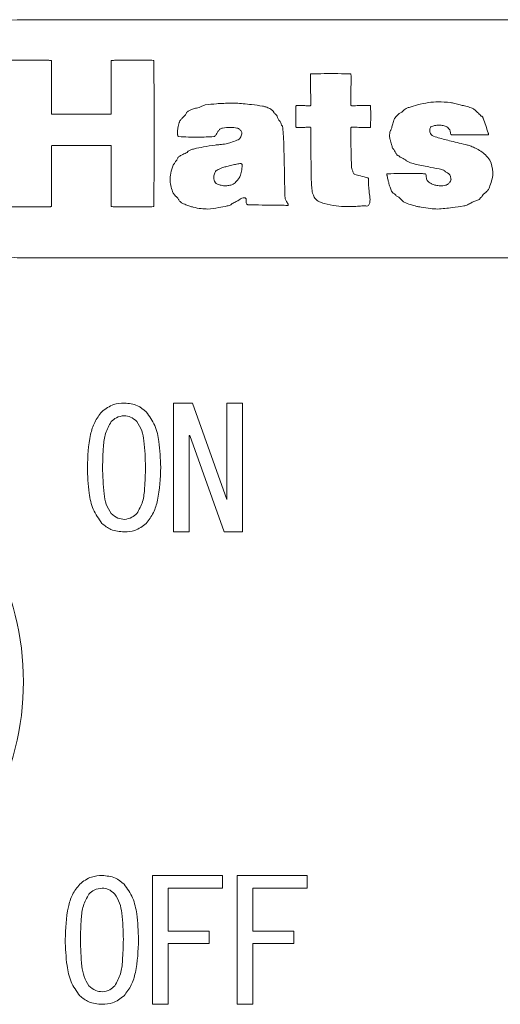
# Model space of a CAD drawing. Units: millimetres. Extents: x 6 to 589, y 9 to 411.
# Drawn here: x 180 to 184, y 206 to 214 of the extents above; entities that cross this region are included whole.
import ezdxf

# ---------------------------------------------------------------- set-up
doc = ezdxf.new("R2010")
doc.units = ezdxf.units.MM

msp = doc.modelspace()

# ---------------------------------------------------------------- linework, layer by layer
at = {"color": 7, "linetype": 'Continuous', "lineweight": 15}
for p, q in [((189.1148, 214.3277), (180.1148, 214.3277)), ((180.1148, 212.3277), (189.1148, 212.3277)), ((181.3753, 211.1075), (181.5344, 211.1075)), ((181.3753, 210.0258), (181.3753, 211.1075)), ((181.5344, 211.1075), (181.823, 210.2973)), ((181.8249, 210.2973), (181.8249, 211.1075)), ((181.8249, 211.1075), (181.9562, 211.1075)), ((181.9562, 211.1075), (181.9562, 210.0258)), ((181.5122, 210.8356), (181.5067, 210.8356)), ((181.5067, 210.8356), (181.5067, 210.0258)), ((181.8008, 210.0258), (181.5122, 210.8356)), ((181.823, 210.2973), (181.8249, 210.2973)), ((181.5067, 210.0258), (181.3753, 210.0258)), ((181.9562, 210.0258), (181.8008, 210.0258)), ((181.2002, 207.1403), (181.7866, 207.1403)), ((181.2002, 206.0585), (181.2002, 207.1403)), ((181.7866, 207.1403), (181.7866, 207.0352)), ((181.9106, 207.1403), (182.497, 207.1403)), ((181.9106, 206.0585), (181.9106, 207.1403)), ((182.497, 207.1403), (182.497, 207.0352)), ((181.3316, 207.0352), (181.3316, 206.6741)), ((181.7866, 207.0352), (181.3316, 207.0352)), ((182.497, 207.0352), (182.0419, 207.0352)), ((182.0419, 207.0352), (182.0419, 206.6741)), ((181.3316, 206.6741), (181.6756, 206.6741)), ((181.6756, 206.6741), (181.6756, 206.5691)), ((182.0419, 206.6741), (182.386, 206.6741)), ((182.386, 206.6741), (182.386, 206.5691)), ((181.6756, 206.5691), (181.3316, 206.5691)), ((181.3316, 206.5691), (181.3316, 206.0585)), ((182.0419, 206.5691), (182.0419, 206.0585)), ((182.386, 206.5691), (182.0419, 206.5691)), ((181.3316, 206.0585), (181.2002, 206.0585)), ((182.0419, 206.0585), (181.9106, 206.0585))]:
    msp.add_line(p, q, dxfattribs=at)
for centre, radius, start, end in [((180.1148, 213.3277), 1, 90, 270), ((182.0451, 212.7871), 2.0596, 16.63627, 20.23362), ((183.5668, 213.3899), 0.0384, 208.34139, 241.06487), ((183.6677, 213.5817), 0.2551, 242.07178, 254.50846), ((182.8439, 213.5417), 0.7848, 254.97997, 262.60491), ((182.8205, 213.3286), 0.5705, 262.18055, 270.92718), ((177.8148, 208.7677), 2.3, 304.28121, 55.71879)]:
    msp.add_arc(centre, radius, start, end, dxfattribs=at)
for points, knots in [([(180.3511, 213.5352), (180.3511, 213.5352), (180.3511, 213.5353), (180.3511, 213.5353), (180.3511, 213.5355), (180.351, 213.5358), (180.3509, 213.5369), (180.3507, 213.5402), (180.3505, 213.55), (180.3504, 213.5777), (180.3505, 213.6492), (180.3512, 213.7701), (180.3519, 213.887), (180.3519, 213.9611), (180.3516, 213.9799), (180.3513, 213.984), (180.3512, 213.9849), (180.3512, 213.9851), (180.3512, 213.9851), (180.3511, 213.9852), (180.3511, 213.9852), (180.351, 213.9852), (180.3507, 213.9853), (180.3498, 213.9855), (180.3472, 213.9857), (180.3396, 213.9861), (180.3181, 213.9867), (180.2627, 213.9875), (180.1729, 213.9881), (180.0809, 213.9872), (180.0234, 213.9872), (180.0053, 213.9856), (180.004, 213.9854), (180.0036, 213.9853), (180.0035, 213.9852), (180.0035, 213.9852), (180.0035, 213.9852), (180.0034, 213.9851)], [0, 0, 0, 0, 0.000041, 0.000099, 0.000227, 0.000568, 0.001541, 0.004411, 0.012971, 0.038162, 0.108705, 0.281764, 0.492857, 0.548255, 0.560514, 0.563152, 0.563747, 0.563885, 0.563972, 0.564023, 0.564091, 0.564178, 0.564461, 0.565242, 0.567505, 0.574195, 0.593784, 0.648481, 0.782411, 0.931376, 0.994698, 0.998491, 0.999527, 0.999854, 0.999912, 0.99996, 1, 1, 1, 1]), ([(180.8522, 213.9851), (180.8522, 213.9851), (180.8522, 213.9851), (180.8522, 213.985), (180.8521, 213.9849), (180.8521, 213.9844), (180.852, 213.983), (180.8518, 213.9789), (180.8516, 213.9669), (180.8515, 213.9331), (180.8518, 213.849), (180.8526, 213.7265), (180.8532, 213.615), (180.853, 213.5541), (180.8527, 213.5394), (180.8524, 213.5361), (180.8523, 213.5355), (180.8523, 213.5353), (180.8523, 213.5353), (180.8522, 213.5352), (180.8522, 213.5352)], [0, 0, 0, 0, 0.000088, 0.000215, 0.000497, 0.001252, 0.003407, 0.009754, 0.028616, 0.083678, 0.235133, 0.589246, 0.900351, 0.978247, 0.99523, 0.998863, 0.999683, 0.999894, 0.999953, 1, 1, 1, 1]), ([(181.2101, 213.9851), (181.2101, 213.9852), (181.2101, 213.9852), (181.21, 213.9852), (181.2099, 213.9853), (181.2096, 213.9854), (181.2082, 213.9856), (181.1896, 213.9871), (181.1304, 213.9871), (181.0276, 213.988), (180.9303, 213.9874), (180.8713, 213.9863), (180.8564, 213.9857), (180.8532, 213.9854), (180.8525, 213.9853), (180.8523, 213.9852), (180.8523, 213.9852), (180.8522, 213.9852), (180.8522, 213.9851)], [0, 0, 0, 0, 0.000087, 0.000195, 0.000422, 0.00102, 0.003345, 0.011967, 0.157072, 0.499044, 0.873879, 0.972176, 0.99388, 0.998536, 0.999587, 0.999763, 0.999899, 1, 1, 1, 1]), ([(181.2101, 212.7582), (181.2101, 212.7584), (181.2102, 212.759), (181.2102, 212.7604), (181.2104, 212.7642), (181.2106, 212.7755), (181.211, 212.8084), (181.2116, 212.9006), (181.2122, 213.1296), (181.2122, 213.4632), (181.212, 213.7669), (181.211, 213.9331), (181.2106, 213.9736), (181.2103, 213.9825), (181.2102, 213.9845), (181.2101, 213.985), (181.2101, 213.9851)], [0, 0, 0, 0, 0.000509, 0.001284, 0.003476, 0.009886, 0.028832, 0.083948, 0.235262, 0.588802, 0.899712, 0.977876, 0.995067, 0.998804, 0.999666, 1, 1, 1, 1]), ([(182.5279, 213.8726), (182.5279, 213.8726), (182.5279, 213.8726), (182.5278, 213.8724), (182.5277, 213.8721), (182.5275, 213.8712), (182.5272, 213.8687), (182.5268, 213.8615), (182.5265, 213.8416), (182.5267, 213.7923), (182.5276, 213.7205), (182.5285, 213.6548), (182.5286, 213.6187), (182.5283, 213.6096), (182.5281, 213.6075), (182.528, 213.6069), (182.528, 213.6068), (182.5279, 213.6067)], [0, 0, 0, 0, 0.000339, 0.000785, 0.001721, 0.00414, 0.010845, 0.03009, 0.085219, 0.235438, 0.585785, 0.89578, 0.975432, 0.993812, 0.998204, 0.999284, 1, 1, 1, 1]), ([(182.8655, 213.8726), (182.8655, 213.8726), (182.8654, 213.8727), (182.8653, 213.8727), (182.8649, 213.8728), (182.8638, 213.8729), (182.8607, 213.8731), (182.8516, 213.8735), (182.8263, 213.874), (182.7633, 213.8745), (182.6717, 213.8746), (182.5882, 213.8743), (182.5424, 213.8735), (182.5312, 213.873), (182.5287, 213.8728), (182.5281, 213.8727), (182.528, 213.8727), (182.528, 213.8726), (182.5279, 213.8726)], [0, 0, 0, 0, 0.000231, 0.000587, 0.001406, 0.003661, 0.010157, 0.029204, 0.084373, 0.235498, 0.588325, 0.89892, 0.977343, 0.994772, 0.99865, 0.999588, 0.999829, 1, 1, 1, 1]), ([(182.8655, 213.6067), (182.8655, 213.6068), (182.8654, 213.6069), (182.8653, 213.6073), (182.8652, 213.6083), (182.865, 213.6109), (182.8648, 213.6182), (182.8648, 213.6384), (182.8653, 213.6879), (182.8664, 213.7599), (182.8672, 213.8253), (182.8668, 213.8612), (182.8662, 213.87), (182.8658, 213.872), (182.8656, 213.8724), (182.8656, 213.8725), (182.8655, 213.8726), (182.8655, 213.8726)], [0, 0, 0, 0, 0.00074, 0.001876, 0.004466, 0.011497, 0.031321, 0.087393, 0.238886, 0.589968, 0.898429, 0.976645, 0.994281, 0.998361, 0.999052, 0.999594, 1, 1, 1, 1]), ([(181.6427, 213.6119), (181.6331, 213.6086), (181.6157, 213.6026), (181.5991, 213.5949), (181.5917, 213.5915)], [0, 0, 0, 0, 0.556475, 1, 1, 1, 1]), ([(181.8576, 213.6272), (181.8174, 213.6258), (181.7455, 213.6234), (181.6741, 213.6155), (181.6427, 213.6119)], [0, 0, 0, 0, 0.560138, 1, 1, 1, 1]), ([(181.96, 213.6221), (181.9408, 213.624), (181.9068, 213.6274), (181.8726, 213.6272), (181.8576, 213.6272)], [0, 0, 0, 0, 0.561962, 1, 1, 1, 1]), ([(182.1232, 213.6018), (182.0928, 213.6064), (182.0386, 213.6147), (181.984, 213.6198), (181.96, 213.6221)], [0, 0, 0, 0, 0.559851, 1, 1, 1, 1]), ([(182.1847, 213.5812), (182.1736, 213.5862), (182.1538, 213.5952), (182.1325, 213.5998), (182.1232, 213.6018)], [0, 0, 0, 0, 0.560303, 1, 1, 1, 1]), ([(182.4053, 213.6067), (182.4052, 213.6066), (182.4051, 213.6063), (182.4049, 213.6055), (182.4046, 213.6036), (182.4042, 213.5985), (182.4035, 213.5846), (182.4027, 213.5506), (182.4025, 213.5012), (182.4031, 213.4562), (182.404, 213.4312), (182.4048, 213.4249), (182.405, 213.4233), (182.4052, 213.4229), (182.4053, 213.4227)], [0, 0, 0, 0, 0.002069, 0.005327, 0.012846, 0.033241, 0.089567, 0.239776, 0.586387, 0.893303, 0.973487, 0.992727, 0.997668, 1, 1, 1, 1]), ([(182.5279, 213.6067), (182.5279, 213.6066), (182.5278, 213.6065), (182.5276, 213.6063), (182.527, 213.6059), (182.5252, 213.6054), (182.5188, 213.6047), (182.4991, 213.6047), (182.4658, 213.6066), (182.4329, 213.6085), (182.4126, 213.6085), (182.4072, 213.6077), (182.406, 213.6072), (182.4056, 213.607), (182.4054, 213.6068), (182.4053, 213.6067)], [0, 0, 0, 0, 0.002172, 0.004724, 0.007778, 0.017229, 0.050915, 0.163083, 0.495594, 0.862786, 0.963766, 0.988975, 0.993455, 0.997093, 1, 1, 1, 1]), ([(183.029, 213.6067), (183.029, 213.6068), (183.0289, 213.6069), (183.0287, 213.607), (183.0282, 213.6071), (183.0269, 213.6074), (183.0231, 213.6078), (183.0128, 213.6081), (182.9869, 213.6078), (182.9452, 213.6065), (182.9035, 213.6053), (182.8769, 213.6052), (182.8682, 213.6058), (182.8662, 213.6063), (182.8657, 213.6065), (182.8655, 213.6067), (182.8655, 213.6067)], [0, 0, 0, 0, 0.001151, 0.002663, 0.004572, 0.0107, 0.027265, 0.073364, 0.198611, 0.501366, 0.838118, 0.961066, 0.989937, 0.996901, 0.998684, 1, 1, 1, 1]), ([(183.029, 213.4227), (183.0291, 213.4228), (183.0293, 213.4231), (183.0295, 213.4239), (183.0298, 213.4257), (183.0304, 213.4309), (183.0312, 213.4448), (183.0321, 213.4789), (183.0323, 213.5283), (183.0317, 213.5734), (183.0305, 213.5983), (183.0297, 213.6047), (183.0293, 213.6061), (183.0292, 213.6065), (183.0291, 213.6067), (183.029, 213.6067)], [0, 0, 0, 0, 0.002073, 0.005309, 0.012783, 0.03311, 0.089411, 0.239845, 0.587196, 0.894237, 0.973985, 0.992927, 0.997734, 0.999027, 1, 1, 1, 1]), ([(183.5178, 213.6324), (183.4869, 213.626), (183.4317, 213.6146), (183.3777, 213.5986), (183.3539, 213.5915)], [0, 0, 0, 0, 0.559992, 1, 1, 1, 1]), ([(183.7016, 213.6324), (183.6673, 213.6351), (183.606, 213.6399), (183.5447, 213.6347), (183.5178, 213.6324)], [0, 0, 0, 0, 0.560095, 1, 1, 1, 1]), ([(183.7834, 213.6119), (183.7683, 213.6164), (183.7413, 213.6244), (183.7138, 213.6299), (183.7016, 213.6324)], [0, 0, 0, 0, 0.55914, 1, 1, 1, 1]), ([(183.8652, 213.5915), (183.85, 213.5957), (183.8229, 213.6032), (183.7955, 213.6093), (183.7834, 213.6119)], [0, 0, 0, 0, 0.558351, 1, 1, 1, 1]), ([(180.8522, 213.5352), (180.8522, 213.5352), (180.8522, 213.5352), (180.8521, 213.5352), (180.8519, 213.5351), (180.8514, 213.5351), (180.8499, 213.5349), (180.8453, 213.5347), (180.8319, 213.5343), (180.7943, 213.5337), (180.7007, 213.5331), (180.5642, 213.533), (180.4401, 213.5334), (180.3722, 213.5342), (180.3558, 213.5348), (180.3522, 213.535), (180.3514, 213.5351), (180.3512, 213.5352), (180.3512, 213.5352), (180.3511, 213.5352)], [0, 0, 0, 0, 0.000086, 0.000211, 0.000488, 0.001237, 0.00338, 0.009707, 0.028535, 0.083542, 0.234923, 0.588992, 0.900189, 0.978173, 0.995202, 0.998855, 0.999682, 0.999876, 1, 1, 1, 1]), ([(181.4741, 213.5251), (181.4664, 213.5175), (181.4528, 213.5039), (181.4392, 213.4901), (181.4332, 213.484)], [0, 0, 0, 0, 0.558796, 1, 1, 1, 1]), ([(181.4842, 213.5455), (181.4825, 213.5416), (181.4795, 213.5346), (181.4757, 213.528), (181.4741, 213.5251)], [0, 0, 0, 0, 0.562906, 1, 1, 1, 1]), ([(181.4994, 213.5608), (181.4963, 213.5584), (181.4904, 213.5541), (181.4862, 213.5482), (181.4842, 213.5455)], [0, 0, 0, 0, 0.54674, 1, 1, 1, 1]), ([(181.5508, 213.5812), (181.541, 213.578), (181.5235, 213.5722), (181.5068, 213.5643), (181.4994, 213.5608)], [0, 0, 0, 0, 0.556626, 1, 1, 1, 1]), ([(181.5917, 213.5915), (181.584, 213.5897), (181.5704, 213.5864), (181.5568, 213.5828), (181.5508, 213.5812)], [0, 0, 0, 0, 0.559747, 1, 1, 1, 1]), ([(182.2154, 213.5557), (182.2103, 213.5612), (182.2011, 213.571), (182.1897, 213.5781), (182.1847, 213.5812)], [0, 0, 0, 0, 0.563265, 1, 1, 1, 1]), ([(182.2205, 213.5455), (182.2196, 213.5475), (182.218, 213.5509), (182.2162, 213.5542), (182.2154, 213.5557)], [0, 0, 0, 0, 0.560724, 1, 1, 1, 1]), ([(182.2408, 213.5251), (182.2371, 213.529), (182.2306, 213.536), (182.2236, 213.5426), (182.2205, 213.5455)], [0, 0, 0, 0, 0.558059, 1, 1, 1, 1]), ([(182.2614, 213.484), (182.2577, 213.4918), (182.2513, 213.5057), (182.244, 213.5192), (182.2408, 213.5251)], [0, 0, 0, 0, 0.561242, 1, 1, 1, 1]), ([(183.2721, 213.5403), (183.265, 213.5341), (183.2523, 213.523), (183.2414, 213.5102), (183.2366, 213.5047)], [0, 0, 0, 0, 0.562502, 1, 1, 1, 1]), ([(183.2927, 213.5505), (183.2889, 213.5487), (183.2819, 213.5455), (183.2751, 213.5419), (183.2721, 213.5403)], [0, 0, 0, 0, 0.558305, 1, 1, 1, 1]), ([(183.3133, 213.5711), (183.3094, 213.5673), (183.3024, 213.5605), (183.2957, 213.5535), (183.2927, 213.5505)], [0, 0, 0, 0, 0.560559, 1, 1, 1, 1]), ([(183.3539, 213.5915), (183.3459, 213.5885), (183.3316, 213.5831), (183.3189, 213.5747), (183.3133, 213.5711)], [0, 0, 0, 0, 0.561725, 1, 1, 1, 1]), ([(183.906, 213.5711), (183.8989, 213.5758), (183.8861, 213.5843), (183.8716, 213.5893), (183.8652, 213.5915)], [0, 0, 0, 0, 0.558214, 1, 1, 1, 1]), ([(183.9574, 213.5199), (183.9482, 213.5298), (183.9317, 213.5475), (183.9139, 213.5639), (183.906, 213.5711)], [0, 0, 0, 0, 0.559388, 1, 1, 1, 1]), ([(183.9675, 213.515), (183.9656, 213.5159), (183.963, 213.5172), (183.9593, 213.5183), (183.958, 213.5194), (183.9574, 213.5199)], [0, 0, 0, 0, 0.566524, 0.787583, 1, 1, 1, 1]), ([(183.9777, 213.4994), (183.9762, 213.5026), (183.9735, 213.5082), (183.9693, 213.5129), (183.9675, 213.515)], [0, 0, 0, 0, 0.563179, 1, 1, 1, 1]), ([(181.4231, 213.4636), (181.4193, 213.4485), (181.4126, 213.4215), (181.4093, 213.3939), (181.4078, 213.3818)], [0, 0, 0, 0, 0.560856, 1, 1, 1, 1]), ([(181.4332, 213.484), (181.4307, 213.4805), (181.4263, 213.4742), (181.4241, 213.4669), (181.4231, 213.4636)], [0, 0, 0, 0, 0.558088, 1, 1, 1, 1]), ([(182.2715, 213.4739), (182.2697, 213.4758), (182.2663, 213.4792), (182.2629, 213.4826), (182.2614, 213.484)], [0, 0, 0, 0, 0.557921, 1, 1, 1, 1]), ([(182.2817, 213.4432), (182.2799, 213.4489), (182.2766, 213.4592), (182.2731, 213.4694), (182.2715, 213.4739)], [0, 0, 0, 0, 0.559917, 1, 1, 1, 1]), ([(182.2918, 213.433), (182.2913, 213.4342), (182.2902, 213.4367), (182.2868, 213.4386), (182.2837, 213.4406), (182.2823, 213.4423), (182.2817, 213.4432)], [0, 0, 0, 0, 0.255748, 0.547648, 0.782886, 1, 1, 1, 1]), ([(182.3023, 213.2796), (182.3012, 213.3097), (182.2994, 213.361), (182.294, 213.412), (182.2918, 213.433)], [0, 0, 0, 0, 0.587822, 1, 1, 1, 1]), ([(183.2262, 213.484), (183.2225, 213.4707), (183.2159, 213.4468), (183.209, 213.423), (183.2059, 213.4126)], [0, 0, 0, 0, 0.559665, 1, 1, 1, 1]), ([(183.2366, 213.5047), (183.2342, 213.501), (183.23, 213.4946), (183.2273, 213.4873), (183.2262, 213.484)], [0, 0, 0, 0, 0.558056, 1, 1, 1, 1]), ([(183.533, 213.4227), (183.5333, 213.4234), (183.5338, 213.4247), (183.5356, 213.4264), (183.5372, 213.4274), (183.5381, 213.4279)], [0, 0, 0, 0, 0.277525, 0.56581, 1, 1, 1, 1]), ([(183.5381, 213.4279), (183.5437, 213.4302), (183.5537, 213.4342), (183.5642, 213.4369), (183.5688, 213.4381)], [0, 0, 0, 0, 0.55964, 1, 1, 1, 1]), ([(183.5688, 213.4381), (183.5822, 213.4408), (183.6062, 213.4456), (183.63, 213.4404), (183.6404, 213.4381)], [0, 0, 0, 0, 0.559198, 1, 1, 1, 1]), ([(183.6404, 213.4381), (183.6464, 213.4369), (183.6571, 213.4348), (183.6669, 213.43), (183.6712, 213.4279)], [0, 0, 0, 0, 0.561916, 1, 1, 1, 1]), ([(183.6712, 213.4279), (183.6767, 213.4239), (183.6865, 213.4167), (183.6935, 213.4068), (183.6965, 213.4024)], [0, 0, 0, 0, 0.560947, 1, 1, 1, 1]), ([(181.4078, 213.3818), (181.4079, 213.376), (181.4079, 213.3675), (181.4109, 213.3575), (181.4121, 213.3524), (181.4133, 213.3493), (181.4145, 213.3478), (181.4161, 213.3465), (181.4174, 213.3463), (181.418, 213.3462)], [0, 0, 0, 0, 0.446192, 0.646003, 0.801993, 0.849794, 0.901251, 0.951787, 1, 1, 1, 1]), ([(181.418, 213.3462), (181.4733, 213.3433), (181.5721, 213.3381), (181.6709, 213.3437), (181.7143, 213.3462)], [0, 0, 0, 0, 0.560101, 1, 1, 1, 1]), ([(181.7143, 213.3462), (181.7174, 213.3473), (181.7238, 213.3497), (181.7316, 213.3597), (181.7368, 213.3671), (181.74, 213.3717)], [0, 0, 0, 0, 0.261601, 0.542515, 1, 1, 1, 1]), ([(181.74, 213.3717), (181.7419, 213.3755), (181.7452, 213.3823), (181.7486, 213.3891), (181.7502, 213.3921)], [0, 0, 0, 0, 0.556334, 1, 1, 1, 1]), ([(181.7502, 213.3921), (181.7527, 213.3953), (181.7571, 213.401), (181.7629, 213.4054), (181.7654, 213.4073)], [0, 0, 0, 0, 0.560824, 1, 1, 1, 1]), ([(181.7654, 213.4073), (181.7689, 213.41), (181.7752, 213.4146), (181.7827, 213.4167), (181.786, 213.4176)], [0, 0, 0, 0, 0.565269, 1, 1, 1, 1]), ([(181.786, 213.4176), (181.8089, 213.4204), (181.8499, 213.4253), (181.8907, 213.42), (181.9086, 213.4176)], [0, 0, 0, 0, 0.560617, 1, 1, 1, 1]), ([(181.9086, 213.4176), (181.9127, 213.4164), (181.9201, 213.4141), (181.9262, 213.4094), (181.9289, 213.4073)], [0, 0, 0, 0, 0.558381, 1, 1, 1, 1]), ([(181.9444, 213.3511), (181.9421, 213.346), (181.9375, 213.3362), (181.9269, 213.3213), (181.9152, 213.3175), (181.9086, 213.3154)], [0, 0, 0, 0, 0.319685, 0.619527, 1, 1, 1, 1]), ([(181.9289, 213.4073), (181.9323, 213.405), (181.9384, 213.4007), (181.9426, 213.3947), (181.9444, 213.3921)], [0, 0, 0, 0, 0.565962, 1, 1, 1, 1]), ([(181.9444, 213.3921), (181.946, 213.3885), (181.9492, 213.3812), (181.9502, 213.3667), (181.9466, 213.357), (181.9444, 213.3511)], [0, 0, 0, 0, 0.280404, 0.558465, 1, 1, 1, 1]), ([(182.4053, 213.4227), (182.4054, 213.4226), (182.4056, 213.4224), (182.4061, 213.4222), (182.4072, 213.4218), (182.4101, 213.4213), (182.418, 213.4209), (182.4376, 213.4214), (182.4688, 213.4231), (182.4995, 213.4249), (182.5191, 213.4249), (182.5254, 213.4241), (182.5272, 213.4235), (182.5277, 213.4231), (182.5279, 213.4229), (182.5279, 213.4228), (182.5279, 213.4227)], [0, 0, 0, 0, 0.003373, 0.007775, 0.013341, 0.031197, 0.078808, 0.205235, 0.506963, 0.839654, 0.950736, 0.98353, 0.993537, 0.996003, 0.998118, 1, 1, 1, 1]), ([(182.5279, 213.4227), (182.528, 213.4226), (182.528, 213.4222), (182.5281, 213.4211), (182.5282, 213.4183), (182.5284, 213.41), (182.5287, 213.3861), (182.5291, 213.3223), (182.5299, 213.1845), (182.532, 213.0629), (182.5333, 212.9831)], [0, 0, 0, 0, 0.00102, 0.002617, 0.00717, 0.020493, 0.059521, 0.170244, 0.455717, 1, 1, 1, 1]), ([(182.8706, 213.0956), (182.8685, 213.1711), (182.8657, 213.2722), (182.8647, 213.3794), (182.8649, 213.4126), (182.8652, 213.4204), (182.8654, 213.4221), (182.8654, 213.4226), (182.8655, 213.4227), (182.8655, 213.4227)], [0, 0, 0, 0, 0.691913, 0.927497, 0.983477, 0.995963, 0.998865, 0.999558, 1, 1, 1, 1]), ([(182.8655, 213.4227), (182.8655, 213.4228), (182.8656, 213.4229), (182.8659, 213.4231), (182.8666, 213.4233), (182.8691, 213.4238), (182.8775, 213.4244), (182.904, 213.4245), (182.9487, 213.4231), (182.9928, 213.4216), (183.0197, 213.4215), (183.0268, 213.422), (183.0285, 213.4224), (183.0289, 213.4226), (183.029, 213.4227), (183.029, 213.4227)], [0, 0, 0, 0, 0.001222, 0.002806, 0.006172, 0.01502, 0.048275, 0.161342, 0.498129, 0.868299, 0.967981, 0.991498, 0.997323, 0.998855, 1, 1, 1, 1]), ([(183.1954, 213.3921), (183.1929, 213.3787), (183.1884, 213.3548), (183.1933, 213.331), (183.1954, 213.3205)], [0, 0, 0, 0, 0.560107, 1, 1, 1, 1]), ([(183.2059, 213.4126), (183.2039, 213.4088), (183.2003, 213.4021), (183.1969, 213.3952), (183.1954, 213.3921)], [0, 0, 0, 0, 0.558588, 1, 1, 1, 1]), ([(183.533, 213.3717), (183.5313, 213.3763), (183.528, 213.3855), (183.5273, 213.4032), (183.5308, 213.4153), (183.533, 213.4227)], [0, 0, 0, 0, 0.27933, 0.561028, 1, 1, 1, 1]), ([(183.6965, 213.4024), (183.6984, 213.3944), (183.7012, 213.3826), (183.7028, 213.3692), (183.706, 213.3642), (183.7086, 213.3622), (183.7107, 213.3618), (183.7118, 213.3615)], [0, 0, 0, 0, 0.546739, 0.794197, 0.86261, 0.928376, 1, 1, 1, 1]), ([(183.7118, 213.3615), (183.7131, 213.3615), (183.7165, 213.3613), (183.7259, 213.3611), (183.7494, 213.3609), (183.8066, 213.3608), (183.8892, 213.3609), (183.9642, 213.361), (184.0053, 213.3614), (184.0156, 213.3614), (184.018, 213.3615), (184.0186, 213.3615)], [0, 0, 0, 0, 0.01307, 0.033916, 0.091259, 0.243513, 0.592904, 0.898931, 0.976746, 0.994395, 1, 1, 1, 1]), ([(184.0186, 213.3615), (184.0188, 213.3616), (184.0194, 213.3616), (184.0201, 213.362), (184.0206, 213.3625), (184.0213, 213.364), (184.0212, 213.3669), (184.0203, 213.3714), (184.0192, 213.3748), (184.0186, 213.3768)], [0, 0, 0, 0, 0.050682, 0.094667, 0.137503, 0.183566, 0.379737, 0.627676, 1, 1, 1, 1]), ([(180.3511, 212.7582), (180.3511, 212.7582), (180.3512, 212.7583), (180.3512, 212.7584), (180.3512, 212.7586), (180.3513, 212.7591), (180.3514, 212.7607), (180.3516, 212.7653), (180.3518, 212.779), (180.3519, 212.8174), (180.3516, 212.913), (180.3508, 213.0522), (180.3502, 213.1788), (180.3503, 213.248), (180.3507, 213.2648), (180.3509, 213.2684), (180.3511, 213.2692), (180.3511, 213.2694), (180.3511, 213.2695), (180.3511, 213.2695)], [0, 0, 0, 0, 0.000087, 0.000213, 0.000494, 0.00125, 0.003407, 0.009759, 0.028629, 0.083697, 0.23514, 0.589204, 0.900297, 0.978221, 0.995223, 0.998864, 0.999686, 0.999896, 1, 1, 1, 1]), ([(180.3511, 213.2695), (180.3512, 213.2695), (180.3512, 213.2695), (180.3513, 213.2695), (180.3514, 213.2696), (180.352, 213.2697), (180.3535, 213.2698), (180.358, 213.2701), (180.3714, 213.2705), (180.409, 213.2711), (180.5026, 213.2717), (180.639, 213.2718), (180.7632, 213.2714), (180.8312, 213.2705), (180.8476, 213.27), (180.8512, 213.2697), (180.852, 213.2696), (180.8522, 213.2695), (180.8522, 213.2695), (180.8522, 213.2695)], [0, 0, 0, 0, 0.000083, 0.000204, 0.000475, 0.001212, 0.003333, 0.009623, 0.028393, 0.083325, 0.234649, 0.588786, 0.900124, 0.978153, 0.995193, 0.99885, 0.999679, 0.999874, 1, 1, 1, 1]), ([(180.8522, 213.2695), (180.8522, 213.2695), (180.8523, 213.2694), (180.8523, 213.2694), (180.8523, 213.2692), (180.8524, 213.2686), (180.8525, 213.2671), (180.8527, 213.2624), (180.853, 213.2488), (180.8532, 213.2104), (180.8529, 213.1149), (180.8521, 212.9758), (180.8515, 212.8491), (180.8515, 212.7798), (180.8519, 212.763), (180.8521, 212.7593), (180.8522, 212.7585), (180.8522, 212.7583), (180.8522, 212.7583), (180.8522, 212.7582)], [0, 0, 0, 0, 0.000085, 0.000208, 0.000483, 0.001228, 0.003362, 0.009676, 0.028479, 0.083443, 0.234755, 0.588761, 0.900022, 0.978091, 0.995168, 0.998843, 0.999678, 0.999875, 1, 1, 1, 1]), ([(181.7245, 213.2745), (181.6919, 213.2697), (181.6337, 213.2611), (181.5761, 213.2491), (181.5508, 213.2438)], [0, 0, 0, 0, 0.559761, 1, 1, 1, 1]), ([(181.8167, 213.2848), (181.7996, 213.2826), (181.7689, 213.2787), (181.7381, 213.2758), (181.7245, 213.2745)], [0, 0, 0, 0, 0.558384, 1, 1, 1, 1]), ([(181.9086, 213.3154), (181.8917, 213.3088), (181.8616, 213.297), (181.8304, 213.2886), (181.8167, 213.2848)], [0, 0, 0, 0, 0.561718, 1, 1, 1, 1]), ([(182.3124, 212.8299), (182.3115, 212.8575), (182.3091, 212.9318), (182.3073, 213.0817), (182.3042, 213.204), (182.3023, 213.2796)], [0, 0, 0, 0, 0.184138, 0.49567, 1, 1, 1, 1]), ([(183.1954, 213.3205), (183.1987, 213.307), (183.2046, 213.2828), (183.2128, 213.2593), (183.2164, 213.249)], [0, 0, 0, 0, 0.561238, 1, 1, 1, 1]), ([(183.8449, 213.2745), (183.799, 213.2856), (183.7171, 213.3055), (183.6355, 213.3266), (183.5996, 213.3359)], [0, 0, 0, 0, 0.559989, 1, 1, 1, 1]), ([(183.8756, 213.2642), (183.87, 213.2665), (183.86, 213.2706), (183.8495, 213.2733), (183.8449, 213.2745)], [0, 0, 0, 0, 0.559517, 1, 1, 1, 1]), ([(183.9574, 213.2234), (183.9426, 213.2321), (183.9163, 213.2477), (183.8881, 213.2592), (183.8756, 213.2642)], [0, 0, 0, 0, 0.560314, 1, 1, 1, 1]), ([(181.4281, 213.1825), (181.4249, 213.18), (181.419, 213.1756), (181.4146, 213.1697), (181.4126, 213.1671)], [0, 0, 0, 0, 0.550999, 1, 1, 1, 1]), ([(181.4896, 213.2132), (181.4781, 213.2076), (181.4574, 213.1976), (181.4371, 213.1871), (181.4281, 213.1825)], [0, 0, 0, 0, 0.560788, 1, 1, 1, 1]), ([(181.4994, 213.2234), (181.4977, 213.2214), (181.4944, 213.218), (181.4911, 213.2147), (181.4896, 213.2132)], [0, 0, 0, 0, 0.558205, 1, 1, 1, 1]), ([(181.5508, 213.2438), (181.5409, 213.2408), (181.5232, 213.2355), (181.5067, 213.2271), (181.4994, 213.2234)], [0, 0, 0, 0, 0.559144, 1, 1, 1, 1]), ([(183.2164, 213.249), (183.217, 213.2479), (183.2184, 213.2455), (183.2225, 213.2429), (183.2248, 213.2403), (183.2262, 213.2387)], [0, 0, 0, 0, 0.271246, 0.559214, 1, 1, 1, 1]), ([(183.2262, 213.2387), (183.2306, 213.2299), (183.2384, 213.2141), (183.2477, 213.1993), (183.2519, 213.1928)], [0, 0, 0, 0, 0.561539, 1, 1, 1, 1]), ([(183.2519, 213.1928), (183.2534, 213.1913), (183.2566, 213.1884), (183.2641, 213.1863), (183.2691, 213.1839), (183.2721, 213.1825)], [0, 0, 0, 0, 0.273474, 0.558657, 1, 1, 1, 1]), ([(183.2721, 213.1825), (183.2741, 213.1805), (183.2775, 213.1771), (183.2809, 213.1738), (183.2823, 213.1723)], [0, 0, 0, 0, 0.577787, 1, 1, 1, 1]), ([(184.0338, 213.1468), (184.0217, 213.1632), (184.0001, 213.1927), (183.9705, 213.2139), (183.9574, 213.2234)], [0, 0, 0, 0, 0.557585, 1, 1, 1, 1]), ([(181.3717, 213.1059), (181.3581, 213.0617), (181.3339, 212.9827), (181.3601, 212.9049), (181.3717, 212.8706)], [0, 0, 0, 0, 0.559014, 1, 1, 1, 1]), ([(181.3822, 213.1161), (181.3801, 213.1142), (181.3772, 213.1117), (181.3732, 213.1088), (181.3722, 213.1069), (181.3717, 213.1059)], [0, 0, 0, 0, 0.572657, 0.789842, 1, 1, 1, 1]), ([(181.3923, 213.1365), (181.3905, 213.1327), (181.3871, 213.1258), (181.3837, 213.1191), (181.3822, 213.1161)], [0, 0, 0, 0, 0.560375, 1, 1, 1, 1]), ([(181.4025, 213.1468), (181.4005, 213.1449), (181.3971, 213.1415), (181.3938, 213.138), (181.3923, 213.1365)], [0, 0, 0, 0, 0.562504, 1, 1, 1, 1]), ([(181.4126, 213.1671), (181.4107, 213.1633), (181.4074, 213.1566), (181.404, 213.1498), (181.4025, 213.1468)], [0, 0, 0, 0, 0.556119, 1, 1, 1, 1]), ([(181.8883, 213.1108), (181.873, 213.1075), (181.8455, 213.1015), (181.8185, 213.0939), (181.8066, 213.0906)], [0, 0, 0, 0, 0.560331, 1, 1, 1, 1]), ([(181.9495, 213.1161), (181.9489, 213.1166), (181.9477, 213.1177), (181.9444, 213.1187), (181.9364, 213.1195), (181.9172, 213.117), (181.9002, 213.1134), (181.8883, 213.1108)], [0, 0, 0, 0, 0.036178, 0.079026, 0.162958, 0.418923, 1, 1, 1, 1]), ([(181.9444, 213.0444), (181.9473, 213.0599), (181.9512, 213.0811), (181.9525, 213.1038), (181.9514, 213.1114), (181.9508, 213.1141), (181.9499, 213.1155), (181.9495, 213.1161)], [0, 0, 0, 0, 0.651693, 0.887943, 0.933384, 0.970645, 1, 1, 1, 1]), ([(183.2823, 213.1723), (183.29, 213.1686), (183.3039, 213.1619), (183.3175, 213.1549), (183.3235, 213.1519)], [0, 0, 0, 0, 0.562331, 1, 1, 1, 1]), ([(183.3235, 213.1519), (183.3254, 213.1499), (183.328, 213.1472), (183.3309, 213.1433), (183.3327, 213.1422), (183.3336, 213.1417)], [0, 0, 0, 0, 0.567554, 0.787498, 1, 1, 1, 1]), ([(183.3336, 213.1417), (183.3485, 213.1349), (183.3751, 213.1228), (183.4031, 213.1145), (183.4154, 213.1108)], [0, 0, 0, 0, 0.56111, 1, 1, 1, 1]), ([(183.4154, 213.1108), (183.4555, 213.1031), (183.5271, 213.0892), (183.5987, 213.0758), (183.6303, 213.07)], [0, 0, 0, 0, 0.559859, 1, 1, 1, 1]), ([(184.0338, 212.9321), (184.0472, 212.9709), (184.072, 213.0429), (184.0458, 213.114), (184.0338, 213.1468)], [0, 0, 0, 0, 0.538663, 1, 1, 1, 1]), ([(181.7194, 213.0343), (181.7176, 213.0287), (181.7144, 213.0187), (181.7144, 213.0083), (181.7143, 213.0037)], [0, 0, 0, 0, 0.560675, 1, 1, 1, 1]), ([(181.7349, 213.0598), (181.7312, 213.0556), (181.7245, 213.048), (181.721, 213.0385), (181.7194, 213.0343)], [0, 0, 0, 0, 0.553485, 1, 1, 1, 1]), ([(181.7758, 213.0803), (181.7677, 213.0773), (181.7533, 213.072), (181.7405, 213.0635), (181.7349, 213.0598)], [0, 0, 0, 0, 0.562336, 1, 1, 1, 1]), ([(181.8066, 213.0906), (181.8007, 213.0889), (181.7903, 213.086), (181.7802, 213.082), (181.7758, 213.0803)], [0, 0, 0, 0, 0.562281, 1, 1, 1, 1]), ([(181.9238, 212.9934), (181.929, 213.0024), (181.9382, 213.0185), (181.9425, 213.0365), (181.9444, 213.0444)], [0, 0, 0, 0, 0.561024, 1, 1, 1, 1]), ([(182.8807, 213.0546), (182.8781, 213.0621), (182.8734, 213.0754), (182.8714, 213.0895), (182.8706, 213.0956)], [0, 0, 0, 0, 0.560764, 1, 1, 1, 1]), ([(182.8912, 213.0343), (182.8889, 213.0379), (182.8849, 213.0444), (182.882, 213.0515), (182.8807, 213.0546)], [0, 0, 0, 0, 0.563085, 1, 1, 1, 1]), ([(182.8962, 213.0292), (182.8956, 213.0295), (182.8942, 213.03), (182.8925, 213.0319), (182.8917, 213.0334), (182.8912, 213.0343)], [0, 0, 0, 0, 0.28817, 0.575158, 1, 1, 1, 1]), ([(183.0088, 212.9983), (182.9877, 213.0041), (182.9502, 213.0143), (182.9127, 213.0247), (182.8962, 213.0292)], [0, 0, 0, 0, 0.560235, 1, 1, 1, 1]), ([(183.1701, 213.0343), (183.1697, 213.0342), (183.169, 213.0341), (183.1681, 213.0336), (183.1674, 213.0327), (183.1667, 213.0307), (183.1669, 213.0269), (183.1682, 213.021), (183.1694, 213.0165), (183.1701, 213.0139)], [0, 0, 0, 0, 0.050833, 0.095555, 0.139549, 0.186904, 0.386385, 0.634342, 1, 1, 1, 1]), ([(183.487, 213.0343), (183.4865, 213.0343), (183.4853, 213.0344), (183.4819, 213.0345), (183.473, 213.0346), (183.4489, 213.0348), (183.3898, 213.0349), (183.3042, 213.0348), (183.2263, 213.0347), (183.1837, 213.0344), (183.1731, 213.0344), (183.1707, 213.0343), (183.1701, 213.0343)], [0, 0, 0, 0, 0.004681, 0.011912, 0.032065, 0.088592, 0.240485, 0.591347, 0.899154, 0.977124, 0.994625, 1, 1, 1, 1]), ([(183.5026, 212.9831), (183.5008, 212.9932), (183.4982, 213.0078), (183.4974, 213.0244), (183.4939, 213.0307), (183.4909, 213.0334), (183.4884, 213.034), (183.487, 213.0343)], [0, 0, 0, 0, 0.546642, 0.795562, 0.863644, 0.928774, 1, 1, 1, 1]), ([(183.6303, 213.07), (183.6343, 213.0686), (183.6416, 213.0662), (183.6478, 213.0618), (183.6506, 213.0598)], [0, 0, 0, 0, 0.552293, 1, 1, 1, 1]), ([(183.6506, 213.0598), (183.6525, 213.0579), (183.6559, 213.0545), (183.6593, 213.0511), (183.6607, 213.0497)], [0, 0, 0, 0, 0.566237, 1, 1, 1, 1]), ([(183.6607, 213.0497), (183.6646, 213.0478), (183.6715, 213.0445), (183.6783, 213.0409), (183.6813, 213.0394)], [0, 0, 0, 0, 0.55908, 1, 1, 1, 1]), ([(183.6813, 213.0394), (183.6847, 213.037), (183.6907, 213.0328), (183.6948, 213.0267), (183.6965, 213.024)], [0, 0, 0, 0, 0.559751, 1, 1, 1, 1]), ([(183.6965, 213.024), (183.6999, 213.0157), (183.7047, 213.0042), (183.7065, 212.9893), (183.7072, 212.9761), (183.701, 212.9684), (183.6965, 212.9628)], [0, 0, 0, 0, 0.408461, 0.568207, 0.690737, 1, 1, 1, 1]), ([(181.7143, 213.0037), (181.715, 212.9957), (181.7163, 212.9815), (181.722, 212.9685), (181.7245, 212.9628)], [0, 0, 0, 0, 0.562982, 1, 1, 1, 1]), ([(181.7245, 212.9628), (181.7259, 212.9608), (181.7286, 212.9568), (181.7359, 212.9518), (181.7416, 212.9491), (181.7451, 212.9475)], [0, 0, 0, 0, 0.276938, 0.557855, 1, 1, 1, 1]), ([(181.7451, 212.9475), (181.7506, 212.945), (181.7606, 212.9407), (181.7712, 212.9382), (181.7758, 212.9372)], [0, 0, 0, 0, 0.558367, 1, 1, 1, 1]), ([(181.7758, 212.9372), (181.7892, 212.9345), (181.8131, 212.9296), (181.8369, 212.9348), (181.8475, 212.9372)], [0, 0, 0, 0, 0.556242, 1, 1, 1, 1]), ([(181.8475, 212.9372), (181.8535, 212.9382), (181.8642, 212.9401), (181.8737, 212.9452), (181.8779, 212.9475)], [0, 0, 0, 0, 0.566185, 1, 1, 1, 1]), ([(181.8779, 212.9475), (181.8876, 212.955), (181.9049, 212.9683), (181.9181, 212.9858), (181.9238, 212.9934)], [0, 0, 0, 0, 0.561851, 1, 1, 1, 1]), ([(182.5333, 212.9831), (182.5339, 212.962), (182.535, 212.9243), (182.5409, 212.887), (182.5435, 212.8706)], [0, 0, 0, 0, 0.559669, 1, 1, 1, 1]), ([(182.8297, 212.7582), (182.8461, 212.7587), (182.8807, 212.7597), (182.9331, 212.7598), (182.9746, 212.7672), (183.0121, 212.7592), (183.0343, 212.8094), (183.0125, 212.8859), (183.0134, 212.9579), (183.0138, 212.9934)], [0, 0, 0, 0, 0.119498, 0.253219, 0.372142, 0.447334, 0.476007, 0.741147, 1, 1, 1, 1]), ([(183.0138, 212.9934), (183.0136, 212.9941), (183.0132, 212.9954), (183.0114, 212.9972), (183.0098, 212.9979), (183.0088, 212.9983)], [0, 0, 0, 0, 0.271817, 0.557648, 1, 1, 1, 1]), ([(183.1701, 213.0139), (183.1725, 213.0023), (183.1768, 212.9816), (183.1827, 212.9614), (183.1853, 212.9525)], [0, 0, 0, 0, 0.560485, 1, 1, 1, 1]), ([(183.1853, 212.9525), (183.1891, 212.9387), (183.1959, 212.9142), (183.2064, 212.891), (183.211, 212.8809)], [0, 0, 0, 0, 0.56204, 1, 1, 1, 1]), ([(183.5279, 212.9576), (183.5222, 212.9615), (183.512, 212.9683), (183.5054, 212.9786), (183.5026, 212.9831)], [0, 0, 0, 0, 0.565533, 1, 1, 1, 1]), ([(183.5789, 212.9372), (183.569, 212.94), (183.5513, 212.9452), (183.5351, 212.9538), (183.5279, 212.9576)], [0, 0, 0, 0, 0.560533, 1, 1, 1, 1]), ([(183.6607, 212.9372), (183.6454, 212.9344), (183.6181, 212.9295), (183.5909, 212.9348), (183.5789, 212.9372)], [0, 0, 0, 0, 0.559246, 1, 1, 1, 1]), ([(183.6813, 212.9475), (183.6777, 212.945), (183.6713, 212.9407), (183.6639, 212.9382), (183.6607, 212.9372)], [0, 0, 0, 0, 0.564676, 1, 1, 1, 1]), ([(183.6965, 212.9628), (183.694, 212.9596), (183.6896, 212.9538), (183.6838, 212.9494), (183.6813, 212.9475)], [0, 0, 0, 0, 0.564203, 1, 1, 1, 1]), ([(184.0135, 212.8912), (184.0183, 212.8983), (184.0269, 212.9111), (184.0317, 212.9256), (184.0338, 212.9321)], [0, 0, 0, 0, 0.558716, 1, 1, 1, 1]), ([(181.3717, 212.8706), (181.3787, 212.8625), (181.3913, 212.8479), (181.406, 212.8354), (181.4126, 212.8299)], [0, 0, 0, 0, 0.553945, 1, 1, 1, 1]), ([(182.5435, 212.8706), (182.5462, 212.8625), (182.5512, 212.8479), (182.5601, 212.8354), (182.5641, 212.8299)], [0, 0, 0, 0, 0.556304, 1, 1, 1, 1]), ([(183.211, 212.8809), (183.2123, 212.879), (183.2152, 212.8752), (183.223, 212.8712), (183.2283, 212.8678), (183.2316, 212.8657)], [0, 0, 0, 0, 0.265717, 0.54733, 1, 1, 1, 1]), ([(183.2316, 212.8657), (183.2353, 212.8617), (183.2418, 212.8546), (183.2488, 212.848), (183.2519, 212.8451)], [0, 0, 0, 0, 0.561658, 1, 1, 1, 1]), ([(183.9368, 212.8143), (183.944, 212.8205), (183.9568, 212.8316), (183.9678, 212.8446), (183.9726, 212.8503)], [0, 0, 0, 0, 0.557426, 1, 1, 1, 1]), ([(183.9726, 212.8503), (183.9735, 212.8523), (183.9751, 212.8557), (183.9769, 212.859), (183.9777, 212.8605)], [0, 0, 0, 0, 0.565885, 1, 1, 1, 1]), ([(183.9777, 212.8605), (183.9847, 212.8659), (183.9971, 212.8755), (184.0085, 212.8864), (184.0135, 212.8912)], [0, 0, 0, 0, 0.562199, 1, 1, 1, 1]), ([(181.4126, 212.8299), (181.4146, 212.8261), (181.4182, 212.8193), (181.4216, 212.8124), (181.4231, 212.8094)], [0, 0, 0, 0, 0.560592, 1, 1, 1, 1]), ([(181.4231, 212.8094), (181.4256, 212.8061), (181.43, 212.8004), (181.4358, 212.796), (181.4383, 212.7941)], [0, 0, 0, 0, 0.565366, 1, 1, 1, 1]), ([(181.4383, 212.7941), (181.4457, 212.7897), (181.4589, 212.782), (181.473, 212.7762), (181.4792, 212.7736)], [0, 0, 0, 0, 0.56294, 1, 1, 1, 1]), ([(181.4792, 212.7736), (181.4904, 212.769), (181.5104, 212.7606), (181.5314, 212.7554), (181.5407, 212.7532)], [0, 0, 0, 0, 0.560355, 1, 1, 1, 1]), ([(181.8269, 212.7635), (181.8328, 212.7647), (181.8434, 212.767), (181.8532, 212.7716), (181.8576, 212.7736)], [0, 0, 0, 0, 0.555034, 1, 1, 1, 1]), ([(181.8576, 212.7736), (181.8595, 212.7755), (181.8628, 212.779), (181.8662, 212.7823), (181.8677, 212.7838)], [0, 0, 0, 0, 0.558608, 1, 1, 1, 1]), ([(181.8677, 212.7838), (181.8792, 212.7894), (181.8997, 212.7995), (181.92, 212.8098), (181.9289, 212.8143)], [0, 0, 0, 0, 0.56193, 1, 1, 1, 1]), ([(181.9289, 212.8143), (181.9309, 212.8164), (181.9335, 212.8192), (181.9363, 212.8233), (181.9382, 212.8242), (181.9391, 212.8246)], [0, 0, 0, 0, 0.581246, 0.797982, 1, 1, 1, 1]), ([(181.9391, 212.8246), (181.9463, 212.8273), (181.9558, 212.8307), (181.9679, 212.833), (181.9746, 212.8328), (181.9806, 212.8304), (181.9843, 212.8251), (181.9851, 212.8184), (181.9843, 212.8064), (181.9849, 212.7965), (181.9853, 212.789)], [0, 0, 0, 0, 0.270229, 0.356044, 0.433195, 0.504782, 0.574119, 0.650024, 0.736504, 1, 1, 1, 1]), ([(181.9853, 212.789), (181.9873, 212.785), (181.9899, 212.7794), (181.9961, 212.7745), (181.9993, 212.7739), (182.0009, 212.7736)], [0, 0, 0, 0, 0.576418, 0.793245, 1, 1, 1, 1]), ([(182.0009, 212.7736), (182.0306, 212.7729), (182.099, 212.7713), (182.2007, 212.77), (182.281, 212.7692), (182.3243, 212.7684), (182.3351, 212.7685), (182.3377, 212.7683), (182.3387, 212.7684), (182.3392, 212.7687), (182.3395, 212.7691), (182.34, 212.7701), (182.34, 212.7721), (182.3394, 212.7752), (182.3386, 212.7774), (182.3381, 212.7787)], [0, 0, 0, 0, 0.255475, 0.588799, 0.874304, 0.945923, 0.961944, 0.966853, 0.968556, 0.97005, 0.971518, 0.973099, 0.979758, 0.98802, 1, 1, 1, 1]), ([(182.3381, 212.7787), (182.332, 212.7878), (182.3212, 212.8037), (182.3151, 212.822), (182.3124, 212.8299)], [0, 0, 0, 0, 0.56786, 1, 1, 1, 1]), ([(182.5641, 212.8299), (182.568, 212.8243), (182.5751, 212.8144), (182.5851, 212.8073), (182.5894, 212.8042)], [0, 0, 0, 0, 0.559245, 1, 1, 1, 1]), ([(182.5894, 212.8042), (182.5986, 212.7995), (182.615, 212.791), (182.6327, 212.786), (182.6405, 212.7838)], [0, 0, 0, 0, 0.560009, 1, 1, 1, 1]), ([(183.2519, 212.8451), (183.2557, 212.8434), (183.2627, 212.8404), (183.2693, 212.8366), (183.2721, 212.8349)], [0, 0, 0, 0, 0.56066, 1, 1, 1, 1]), ([(183.2721, 212.8349), (183.2792, 212.8266), (183.2918, 212.8118), (183.3068, 212.7994), (183.3133, 212.7941)], [0, 0, 0, 0, 0.563947, 1, 1, 1, 1]), ([(183.3133, 212.7941), (183.33, 212.787), (183.3599, 212.7745), (183.3914, 212.7668), (183.4053, 212.7635)], [0, 0, 0, 0, 0.55808, 1, 1, 1, 1]), ([(183.8141, 212.7635), (183.82, 212.7648), (183.8306, 212.7671), (183.8405, 212.7716), (183.8449, 212.7736)], [0, 0, 0, 0, 0.555165, 1, 1, 1, 1]), ([(183.8449, 212.7736), (183.8563, 212.7794), (183.8766, 212.7896), (183.897, 212.7997), (183.906, 212.8042)], [0, 0, 0, 0, 0.559969, 1, 1, 1, 1]), ([(183.906, 212.8042), (183.912, 212.8057), (183.9225, 212.8082), (183.9325, 212.8125), (183.9368, 212.8143)], [0, 0, 0, 0, 0.568209, 1, 1, 1, 1]), ([(180.0034, 212.7582), (180.0035, 212.7582), (180.0035, 212.7582), (180.0035, 212.7582), (180.0036, 212.7581), (180.004, 212.758), (180.0053, 212.7577), (180.0234, 212.7561), (180.081, 212.756), (180.1808, 212.755), (180.2753, 212.7557), (180.3326, 212.7568), (180.3471, 212.7576), (180.3503, 212.7579), (180.3509, 212.7581), (180.3511, 212.7582), (180.3511, 212.7582), (180.3511, 212.7582), (180.3511, 212.7582)], [0, 0, 0, 0, 0.000122, 0.000276, 0.000469, 0.001098, 0.00348, 0.012191, 0.157529, 0.499359, 0.873868, 0.9721, 0.993816, 0.998493, 0.999562, 0.999744, 0.999889, 1, 1, 1, 1]), ([(180.8522, 212.7582), (180.8522, 212.7582), (180.8523, 212.7582), (180.8523, 212.7582), (180.8524, 212.7581), (180.8527, 212.7581), (180.8536, 212.7579), (180.8562, 212.7577), (180.864, 212.7573), (180.8862, 212.7567), (180.9432, 212.7559), (181.0356, 212.7553), (181.1304, 212.7562), (181.1896, 212.7563), (181.2082, 212.7578), (181.2096, 212.758), (181.2099, 212.7581), (181.21, 212.7582), (181.2101, 212.7582), (181.2101, 212.7582), (181.2101, 212.7582)], [0, 0, 0, 0, 0.000089, 0.000205, 0.000447, 0.001074, 0.002829, 0.007964, 0.023226, 0.068067, 0.193512, 0.500957, 0.842913, 0.988016, 0.996641, 0.99897, 0.999691, 0.999816, 0.999917, 1, 1, 1, 1]), ([(181.5407, 212.7532), (181.5633, 212.7483), (181.6038, 212.7396), (181.6452, 212.7383), (181.6633, 212.7378)], [0, 0, 0, 0, 0.56078, 1, 1, 1, 1]), ([(181.6633, 212.7378), (181.694, 212.7411), (181.7489, 212.747), (181.803, 212.7584), (181.8269, 212.7635)], [0, 0, 0, 0, 0.55857, 1, 1, 1, 1]), ([(183.4053, 212.7635), (183.4147, 212.761), (183.4315, 212.7566), (183.4487, 212.7542), (183.4563, 212.7532)], [0, 0, 0, 0, 0.559591, 1, 1, 1, 1]), ([(183.4563, 212.7532), (183.4819, 212.7487), (183.5275, 212.7406), (183.5738, 212.7387), (183.5942, 212.7378)], [0, 0, 0, 0, 0.560595, 1, 1, 1, 1]), ([(183.5942, 212.7378), (183.6354, 212.741), (183.709, 212.7468), (183.782, 212.7584), (183.8141, 212.7635)], [0, 0, 0, 0, 0.559407, 1, 1, 1, 1]), ([(180.6521, 210.5692), (180.6555, 210.6612), (180.6604, 210.7893), (180.7077, 210.949), (180.752, 211.0066), (180.7741, 211.0354)], [0, 0, 0, 0, 0.560268, 0.780511, 1, 1, 1, 1]), ([(180.7741, 211.0354), (180.8056, 211.0592), (180.8618, 211.1019), (180.9319, 211.1058), (180.9628, 211.1075)], [0, 0, 0, 0, 0.558531, 1, 1, 1, 1]), ([(180.9628, 211.1075), (181.0013, 211.1041), (181.0699, 211.0981), (181.1227, 211.0546), (181.146, 211.0354)], [0, 0, 0, 0, 0.559588, 1, 1, 1, 1]), ([(181.146, 211.0354), (181.1729, 210.9978), (181.2268, 210.9226), (181.2613, 210.7591), (181.2655, 210.6413), (181.2681, 210.5692)], [0, 0, 0, 0, 0.278851, 0.559183, 1, 1, 1, 1]), ([(180.8518, 210.9521), (180.8338, 210.9198), (180.7976, 210.8549), (180.7836, 210.7219), (180.7812, 210.6271), (180.7797, 210.5692)], [0, 0, 0, 0, 0.277881, 0.558632, 1, 1, 1, 1]), ([(180.9628, 211.0021), (180.9393, 210.9987), (180.8972, 210.9928), (180.8657, 210.9646), (180.8518, 210.9521)], [0, 0, 0, 0, 0.558398, 1, 1, 1, 1]), ([(181.0683, 210.9521), (181.0512, 210.9673), (181.0207, 210.9945), (180.9805, 210.9997), (180.9628, 211.0021)], [0, 0, 0, 0, 0.560416, 1, 1, 1, 1]), ([(181.1404, 210.5692), (181.1385, 210.643), (181.1359, 210.7457), (181.1142, 210.8776), (181.0835, 210.9274), (181.0683, 210.9521)], [0, 0, 0, 0, 0.561041, 0.781429, 1, 1, 1, 1]), ([(180.7741, 210.0975), (180.7471, 210.1355), (180.6929, 210.2118), (180.6588, 210.3772), (180.6546, 210.4964), (180.6521, 210.5692)], [0, 0, 0, 0, 0.278824, 0.559185, 1, 1, 1, 1]), ([(180.7797, 210.5692), (180.7816, 210.4945), (180.7843, 210.3903), (180.8056, 210.2564), (180.8365, 210.2059), (180.8518, 210.1807)], [0, 0, 0, 0, 0.561028, 0.78142, 1, 1, 1, 1]), ([(181.0683, 210.1807), (181.0864, 210.2136), (181.1228, 210.2795), (181.1365, 210.4144), (181.1389, 210.5105), (181.1404, 210.5692)], [0, 0, 0, 0, 0.277864, 0.558627, 1, 1, 1, 1]), ([(181.2681, 210.5692), (181.2647, 210.4762), (181.2599, 210.3466), (181.2128, 210.185), (181.1682, 210.1266), (181.146, 210.0975)], [0, 0, 0, 0, 0.560291, 0.780522, 1, 1, 1, 1]), ([(180.8518, 210.1807), (180.8699, 210.1652), (180.9023, 210.1374), (180.9443, 210.1328), (180.9628, 210.1308)], [0, 0, 0, 0, 0.560004, 1, 1, 1, 1]), ([(180.9628, 210.1308), (180.9852, 210.1345), (181.0254, 210.1413), (181.0551, 210.1686), (181.0683, 210.1807)], [0, 0, 0, 0, 0.558297, 1, 1, 1, 1]), ([(180.9628, 210.0258), (180.9234, 210.0287), (180.8529, 210.0341), (180.7982, 210.0781), (180.7741, 210.0975)], [0, 0, 0, 0, 0.559882, 1, 1, 1, 1]), ([(181.146, 210.0975), (181.1156, 210.074), (181.0611, 210.0319), (180.9929, 210.0276), (180.9628, 210.0258)], [0, 0, 0, 0, 0.558692, 1, 1, 1, 1]), ([(180.4658, 206.602), (180.4693, 206.694), (180.4742, 206.8221), (180.5215, 206.9818), (180.5658, 207.0394), (180.5879, 207.0681)], [0, 0, 0, 0, 0.560268, 0.780511, 1, 1, 1, 1]), ([(180.5879, 207.0681), (180.6194, 207.092), (180.6756, 207.1347), (180.7457, 207.1386), (180.7766, 207.1403)], [0, 0, 0, 0, 0.558531, 1, 1, 1, 1]), ([(180.7766, 207.1403), (180.815, 207.1369), (180.8837, 207.1309), (180.9365, 207.0873), (180.9598, 207.0681)], [0, 0, 0, 0, 0.559588, 1, 1, 1, 1]), ([(180.9598, 207.0681), (180.9866, 207.0306), (181.0406, 206.9553), (181.0751, 206.7919), (181.0793, 206.674), (181.0818, 206.602)], [0, 0, 0, 0, 0.278851, 0.559183, 1, 1, 1, 1]), ([(180.6656, 206.9849), (180.6476, 206.9526), (180.6114, 206.8877), (180.5974, 206.7546), (180.595, 206.6599), (180.5935, 206.602)], [0, 0, 0, 0, 0.277881, 0.558632, 1, 1, 1, 1]), ([(180.7766, 207.0348), (180.7531, 207.0315), (180.711, 207.0255), (180.6795, 206.9973), (180.6656, 206.9849)], [0, 0, 0, 0, 0.558398, 1, 1, 1, 1]), ([(180.8821, 206.9849), (180.865, 207.0001), (180.8345, 207.0272), (180.7943, 207.0325), (180.7766, 207.0348)], [0, 0, 0, 0, 0.560416, 1, 1, 1, 1]), ([(180.9542, 206.602), (180.9523, 206.6757), (180.9497, 206.7784), (180.928, 206.9104), (180.8973, 206.9601), (180.8821, 206.9849)], [0, 0, 0, 0, 0.561041, 0.781429, 1, 1, 1, 1]), ([(180.5879, 206.1303), (180.5609, 206.1683), (180.5066, 206.2446), (180.4726, 206.41), (180.4684, 206.5291), (180.4658, 206.602)], [0, 0, 0, 0, 0.278824, 0.559185, 1, 1, 1, 1]), ([(180.5935, 206.602), (180.5954, 206.5272), (180.5981, 206.4231), (180.6193, 206.2892), (180.6502, 206.2387), (180.6656, 206.2135)], [0, 0, 0, 0, 0.561028, 0.78142, 1, 1, 1, 1]), ([(180.8821, 206.2135), (180.9002, 206.2463), (180.9365, 206.3123), (180.9503, 206.4472), (180.9527, 206.5433), (180.9542, 206.602)], [0, 0, 0, 0, 0.277864, 0.558627, 1, 1, 1, 1]), ([(181.0818, 206.602), (181.0785, 206.509), (181.0737, 206.3794), (181.0266, 206.2178), (180.982, 206.1594), (180.9598, 206.1303)], [0, 0, 0, 0, 0.560291, 0.780522, 1, 1, 1, 1]), ([(180.6656, 206.2135), (180.6837, 206.198), (180.716, 206.1702), (180.7581, 206.1656), (180.7766, 206.1636)], [0, 0, 0, 0, 0.560004, 1, 1, 1, 1]), ([(180.7766, 206.1636), (180.799, 206.1673), (180.8392, 206.174), (180.8689, 206.2014), (180.8821, 206.2135)], [0, 0, 0, 0, 0.558297, 1, 1, 1, 1]), ([(180.7766, 206.0585), (180.7372, 206.0615), (180.6667, 206.0668), (180.612, 206.1109), (180.5879, 206.1303)], [0, 0, 0, 0, 0.559882, 1, 1, 1, 1]), ([(180.9598, 206.1303), (180.9293, 206.1068), (180.8749, 206.0647), (180.8067, 206.0604), (180.7766, 206.0585)], [0, 0, 0, 0, 0.558692, 1, 1, 1, 1])]:
    msp.add_open_spline(points, degree=3, knots=knots, dxfattribs=at)

doc.saveas('drawing.dxf')
